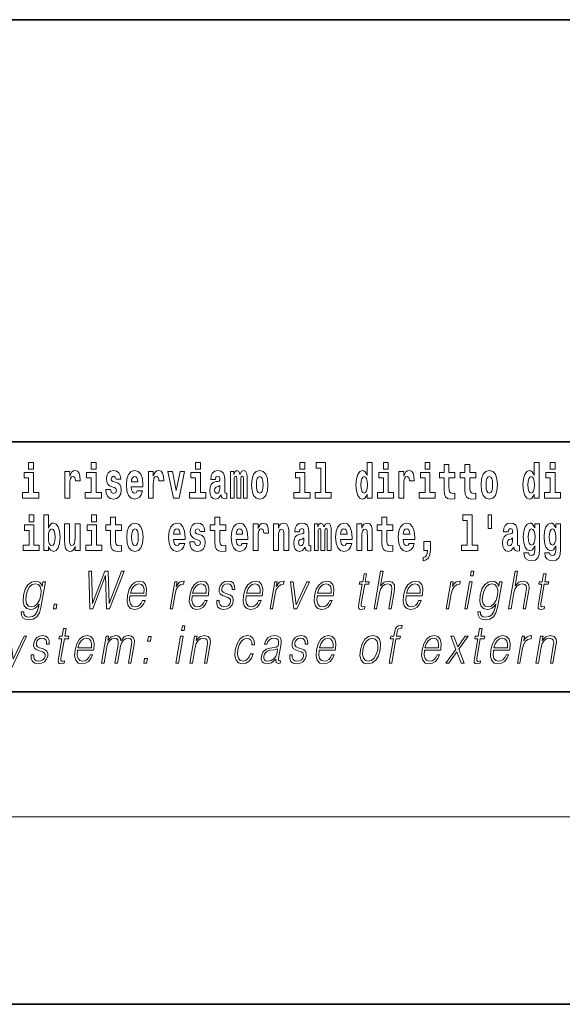
# Model space of a CAD drawing. Extents: x 0 to 420, y 0 to 297.
# Drawn here: x 315 to 332, y 0 to 32 of the extents above; entities that cross this region are included whole.
import ezdxf

# ---------------------------------------------------------------- set-up
doc = ezdxf.new("R2010")
doc.units = 0

msp = doc.modelspace()

# ---------------------------------------------------------------- linework, layer by layer
at = {"color": 7, "lineweight": 35}
for p, q in [((230, 31.5), (410, 31.5)), ((357.812, 18), (281, 18)), ((20, 10), (410, 10)), ((230, 10), (410, 10)), ((0, 0), (420, 0))]:
    msp.add_line(p, q, dxfattribs=at)
at = {"color": 7, "lineweight": 13}
msp.add_line((414, 6), (16, 6), dxfattribs=at)
for points in [[(315.143, 17.332), (315.143, 17.116), (315.3, 17.116), (315.3, 17.332)], [(317.147, 17.332), (317.147, 17.116), (317.303, 17.116), (317.303, 17.332)], [(320.487, 17.332), (320.487, 17.116), (320.643, 17.116), (320.643, 17.332)], [(323.826, 17.332), (323.826, 17.116), (323.983, 17.116), (323.983, 17.332)], [(324.35, 17.154), (324.494, 17.154), (324.494, 16.369), (324.311, 16.369), (324.311, 16.193), (324.828, 16.193), (324.828, 16.369), (324.651, 16.369), (324.651, 17.332), (324.35, 17.332)], [(325.983, 16.325), (325.983, 16.193), (326.142, 16.193), (326.142, 17.332), (325.983, 17.332), (325.983, 16.915), (325.951, 16.986), (325.915, 17.037), (325.875, 17.065), (325.829, 17.075), (325.745, 17.043), (325.678, 16.954), (325.635, 16.812), (325.619, 16.62), (325.635, 16.426), (325.678, 16.282), (325.745, 16.193), (325.829, 16.163), (325.877, 16.173), (325.917, 16.201), (325.951, 16.252)], [(326.498, 17.332), (326.498, 17.116), (326.654, 17.116), (326.654, 17.332)], [(327.834, 17.332), (327.834, 17.116), (327.99, 17.116), (327.99, 17.332)], [(331.326, 16.325), (331.326, 16.193), (331.485, 16.193), (331.485, 17.332), (331.326, 17.332), (331.326, 16.915), (331.294, 16.986), (331.259, 17.037), (331.219, 17.065), (331.172, 17.075), (331.088, 17.043), (331.021, 16.954), (330.978, 16.812), (330.963, 16.62), (330.978, 16.426), (331.021, 16.282), (331.088, 16.193), (331.172, 16.163), (331.22, 16.173), (331.26, 16.201), (331.294, 16.252)], [(331.841, 17.332), (331.841, 17.116), (331.998, 17.116), (331.998, 17.332)], [(315.47, 16.369), (315.3, 16.369), (315.3, 17.016), (314.999, 17.016), (314.999, 16.839), (315.143, 16.839), (315.143, 16.369), (314.953, 16.369), (314.953, 16.193), (315.47, 16.193)], [(316.306, 17.045), (316.306, 16.193), (316.466, 16.193), (316.466, 16.626), (316.469, 16.74), (316.486, 16.823), (316.517, 16.873), (316.568, 16.891), (316.624, 16.854), (316.64, 16.812), (316.645, 16.753), (316.645, 16.748), (316.8, 16.748), (316.8, 16.763), (316.79, 16.899), (316.761, 16.996), (316.711, 17.053), (316.639, 17.073), (316.581, 17.062), (316.534, 17.03), (316.496, 16.976), (316.466, 16.9), (316.466, 17.045)], [(317.474, 16.369), (317.303, 16.369), (317.303, 17.016), (317.003, 17.016), (317.003, 16.839), (317.147, 16.839), (317.147, 16.369), (316.957, 16.369), (316.957, 16.193), (317.474, 16.193)], [(317.899, 16.531), (317.942, 16.501), (317.958, 16.444), (317.934, 16.374), (317.863, 16.347), (317.795, 16.379), (317.768, 16.468), (317.617, 16.468), (317.633, 16.338), (317.681, 16.241), (317.757, 16.184), (317.861, 16.163), (317.969, 16.184), (318.048, 16.241), (318.097, 16.333), (318.113, 16.457), (318.101, 16.552), (318.068, 16.625), (318.011, 16.677), (317.931, 16.709), (317.845, 16.729), (317.804, 16.756), (317.788, 16.813), (317.807, 16.869), (317.859, 16.892), (317.92, 16.867), (317.945, 16.805), (318.097, 16.805), (318.097, 16.808), (318.08, 16.916), (318.033, 17), (317.959, 17.054), (317.861, 17.073), (317.764, 17.054), (317.693, 16.999), (317.648, 16.913), (317.634, 16.802), (317.645, 16.71), (317.678, 16.637), (317.732, 16.585), (317.805, 16.555)], [(318.624, 16.422), (318.59, 16.368), (318.543, 16.349), (318.501, 16.362), (318.467, 16.4), (318.443, 16.463), (318.432, 16.55), (318.803, 16.55), (318.805, 16.607), (318.787, 16.808), (318.735, 16.956), (318.651, 17.045), (318.538, 17.075), (318.431, 17.043), (318.347, 16.954), (318.294, 16.81), (318.276, 16.62), (318.294, 16.426), (318.347, 16.282), (318.428, 16.193), (318.535, 16.163), (318.624, 16.179), (318.695, 16.225), (318.749, 16.304), (318.79, 16.422)], [(318.978, 17.045), (318.978, 16.193), (319.137, 16.193), (319.137, 16.626), (319.141, 16.74), (319.157, 16.823), (319.188, 16.873), (319.239, 16.891), (319.296, 16.854), (319.312, 16.812), (319.317, 16.753), (319.317, 16.748), (319.471, 16.748), (319.471, 16.763), (319.461, 16.899), (319.432, 16.996), (319.383, 17.053), (319.31, 17.073), (319.253, 17.062), (319.206, 17.03), (319.167, 16.976), (319.137, 16.9), (319.137, 17.045)], [(319.6, 17.045), (319.779, 16.193), (319.962, 16.193), (320.138, 17.045), (319.991, 17.045), (319.872, 16.433), (319.749, 17.045)], [(320.814, 16.369), (320.643, 16.369), (320.643, 17.016), (320.342, 17.016), (320.342, 16.839), (320.487, 16.839), (320.487, 16.369), (320.297, 16.369), (320.297, 16.193), (320.814, 16.193)], [(321.125, 16.788), (321.142, 16.87), (321.199, 16.899), (321.251, 16.877), (321.269, 16.813), (321.262, 16.764), (321.24, 16.74), (321.2, 16.731), (321.138, 16.721), (321.054, 16.69), (320.992, 16.631), (320.956, 16.547), (320.944, 16.438), (320.956, 16.323), (320.992, 16.236), (321.051, 16.184), (321.131, 16.163), (321.227, 16.197), (321.31, 16.297), (321.322, 16.239), (321.345, 16.201), (321.379, 16.182), (321.426, 16.174), (321.49, 16.187), (321.49, 16.352), (321.463, 16.347), (321.427, 16.368), (321.421, 16.433), (321.421, 16.81), (321.407, 16.926), (321.367, 17.008), (321.298, 17.057), (321.199, 17.075), (321.103, 17.054), (321.032, 16.999), (320.987, 16.912), (320.973, 16.801), (320.973, 16.788)], [(322.018, 16.824), (322.018, 16.193), (322.144, 16.193), (322.144, 16.782), (322.139, 16.905), (322.121, 16.997), (322.084, 17.054), (322.023, 17.075), (321.96, 17.043), (321.908, 16.951), (321.872, 17.041), (321.811, 17.075), (321.756, 17.043), (321.717, 16.954), (321.717, 17.045), (321.603, 17.045), (321.603, 16.193), (321.728, 16.193), (321.728, 16.818), (321.74, 16.875), (321.776, 16.896), (321.802, 16.88), (321.811, 16.835), (321.811, 16.193), (321.936, 16.193), (321.936, 16.818), (321.948, 16.875), (321.983, 16.896), (322.009, 16.88), (322.018, 16.835)], [(322.277, 16.618), (322.295, 16.423), (322.347, 16.281), (322.43, 16.193), (322.541, 16.163), (322.651, 16.193), (322.734, 16.281), (322.787, 16.423), (322.805, 16.618), (322.787, 16.812), (322.734, 16.956), (322.65, 17.043), (322.54, 17.075), (322.43, 17.043), (322.347, 16.956), (322.295, 16.812)], [(324.154, 16.369), (323.983, 16.369), (323.983, 17.016), (323.682, 17.016), (323.682, 16.839), (323.826, 16.839), (323.826, 16.369), (323.636, 16.369), (323.636, 16.193), (324.154, 16.193)], [(326.825, 16.369), (326.654, 16.369), (326.654, 17.016), (326.354, 17.016), (326.354, 16.839), (326.498, 16.839), (326.498, 16.369), (326.308, 16.369), (326.308, 16.193), (326.825, 16.193)], [(326.993, 17.045), (326.993, 16.193), (327.152, 16.193), (327.152, 16.626), (327.156, 16.74), (327.172, 16.823), (327.204, 16.873), (327.255, 16.891), (327.311, 16.854), (327.327, 16.812), (327.332, 16.753), (327.332, 16.748), (327.486, 16.748), (327.486, 16.763), (327.476, 16.899), (327.448, 16.996), (327.398, 17.053), (327.326, 17.073), (327.268, 17.062), (327.221, 17.03), (327.182, 16.976), (327.152, 16.9), (327.152, 17.045)], [(328.161, 16.369), (327.99, 16.369), (327.99, 17.016), (327.69, 17.016), (327.69, 16.839), (327.834, 16.839), (327.834, 16.369), (327.644, 16.369), (327.644, 16.193), (328.161, 16.193)], [(328.787, 17.016), (328.597, 17.016), (328.597, 17.265), (328.441, 17.265), (328.441, 17.016), (328.292, 17.016), (328.292, 16.839), (328.441, 16.839), (328.441, 16.46), (328.451, 16.323), (328.486, 16.232), (328.554, 16.181), (328.66, 16.163), (328.787, 16.171), (328.787, 16.352), (328.714, 16.346), (328.654, 16.358), (328.618, 16.396), (328.602, 16.458), (328.597, 16.541), (328.597, 16.839), (328.787, 16.839)], [(329.455, 17.016), (329.265, 17.016), (329.265, 17.265), (329.109, 17.265), (329.109, 17.016), (328.96, 17.016), (328.96, 16.839), (329.109, 16.839), (329.109, 16.46), (329.119, 16.323), (329.154, 16.232), (329.222, 16.181), (329.328, 16.163), (329.455, 16.171), (329.455, 16.352), (329.382, 16.346), (329.322, 16.358), (329.286, 16.396), (329.269, 16.458), (329.265, 16.541), (329.265, 16.839), (329.455, 16.839)], [(329.625, 16.618), (329.642, 16.423), (329.694, 16.281), (329.778, 16.193), (329.889, 16.163), (329.998, 16.193), (330.082, 16.281), (330.134, 16.423), (330.153, 16.618), (330.134, 16.812), (330.082, 16.956), (329.997, 17.043), (329.887, 17.075), (329.778, 17.043), (329.694, 16.956), (329.642, 16.812)], [(332.169, 16.369), (331.998, 16.369), (331.998, 17.016), (331.697, 17.016), (331.697, 16.839), (331.841, 16.839), (331.841, 16.369), (331.652, 16.369), (331.652, 16.193), (332.169, 16.193)], [(318.641, 16.713), (318.435, 16.713), (318.444, 16.786), (318.467, 16.842), (318.499, 16.877), (318.538, 16.889), (318.579, 16.877), (318.611, 16.843), (318.631, 16.788)], [(322.541, 16.886), (322.586, 16.869), (322.619, 16.818), (322.639, 16.734), (322.647, 16.62), (322.639, 16.504), (322.619, 16.42), (322.586, 16.369), (322.541, 16.354), (322.496, 16.369), (322.463, 16.422), (322.443, 16.507), (322.436, 16.626), (322.443, 16.737), (322.464, 16.818), (322.497, 16.869)], [(325.882, 16.885), (325.928, 16.867), (325.961, 16.818), (325.983, 16.734), (325.991, 16.62), (325.983, 16.504), (325.961, 16.42), (325.926, 16.369), (325.882, 16.354), (325.839, 16.369), (325.806, 16.42), (325.784, 16.504), (325.778, 16.62), (325.784, 16.734), (325.806, 16.816), (325.839, 16.867)], [(329.889, 16.886), (329.933, 16.869), (329.966, 16.818), (329.986, 16.734), (329.994, 16.62), (329.986, 16.504), (329.966, 16.42), (329.933, 16.369), (329.889, 16.354), (329.843, 16.369), (329.81, 16.422), (329.79, 16.507), (329.783, 16.626), (329.79, 16.737), (329.811, 16.818), (329.844, 16.869)], [(331.226, 16.885), (331.271, 16.867), (331.304, 16.818), (331.326, 16.734), (331.334, 16.62), (331.326, 16.504), (331.304, 16.42), (331.27, 16.369), (331.226, 16.354), (331.182, 16.369), (331.149, 16.42), (331.128, 16.504), (331.121, 16.62), (331.128, 16.734), (331.149, 16.816), (331.182, 16.867)], [(321.267, 16.498), (321.258, 16.433), (321.234, 16.384), (321.2, 16.352), (321.159, 16.342), (321.113, 16.369), (321.097, 16.439), (321.11, 16.507), (321.15, 16.544), (321.218, 16.563), (321.267, 16.596)], [(315.159, 15.655), (315.159, 15.439), (315.315, 15.439), (315.315, 15.655)], [(315.629, 15.655), (315.629, 14.517), (315.788, 14.517), (315.788, 14.648), (315.819, 14.575), (315.853, 14.525), (315.942, 14.487), (316.025, 14.517), (316.092, 14.606), (316.135, 14.75), (316.152, 14.943), (316.135, 15.135), (316.092, 15.278), (316.025, 15.366), (315.942, 15.398), (315.893, 15.389), (315.853, 15.36), (315.819, 15.309), (315.788, 15.238), (315.788, 15.655)], [(317.162, 15.655), (317.162, 15.439), (317.319, 15.439), (317.319, 15.655)], [(318.115, 15.339), (317.926, 15.339), (317.926, 15.588), (317.769, 15.588), (317.769, 15.339), (317.621, 15.339), (317.621, 15.162), (317.769, 15.162), (317.769, 14.783), (317.779, 14.647), (317.815, 14.555), (317.882, 14.504), (317.989, 14.487), (318.115, 14.495), (318.115, 14.675), (318.042, 14.669), (317.982, 14.682), (317.947, 14.72), (317.93, 14.782), (317.926, 14.864), (317.926, 15.162), (318.115, 15.162)], [(321.455, 15.339), (321.265, 15.339), (321.265, 15.588), (321.109, 15.588), (321.109, 15.339), (320.96, 15.339), (320.96, 15.162), (321.109, 15.162), (321.109, 14.783), (321.119, 14.647), (321.154, 14.555), (321.222, 14.504), (321.329, 14.487), (321.455, 14.495), (321.455, 14.675), (321.382, 14.669), (321.322, 14.682), (321.286, 14.72), (321.27, 14.782), (321.265, 14.864), (321.265, 15.162), (321.455, 15.162)], [(326.798, 15.339), (326.609, 15.339), (326.609, 15.588), (326.452, 15.588), (326.452, 15.339), (326.304, 15.339), (326.304, 15.162), (326.452, 15.162), (326.452, 14.783), (326.462, 14.647), (326.498, 14.555), (326.565, 14.504), (326.672, 14.487), (326.798, 14.495), (326.798, 14.675), (326.725, 14.669), (326.665, 14.682), (326.63, 14.72), (326.613, 14.782), (326.609, 14.864), (326.609, 15.162), (326.798, 15.162)], [(329.041, 15.477), (329.185, 15.477), (329.185, 14.693), (329.002, 14.693), (329.002, 14.517), (329.519, 14.517), (329.519, 14.693), (329.341, 14.693), (329.341, 15.655), (329.041, 15.655)], [(329.956, 15.656), (329.852, 15.656), (329.852, 15.224), (329.956, 15.224)], [(315.486, 14.693), (315.315, 14.693), (315.315, 15.339), (315.014, 15.339), (315.014, 15.162), (315.159, 15.162), (315.159, 14.693), (314.969, 14.693), (314.969, 14.517), (315.486, 14.517)], [(315.889, 15.208), (315.931, 15.19), (315.964, 15.14), (315.985, 15.057), (315.993, 14.943), (315.985, 14.828), (315.964, 14.744), (315.931, 14.693), (315.889, 14.677), (315.842, 14.693), (315.808, 14.745), (315.787, 14.831), (315.78, 14.95), (315.787, 15.061), (315.809, 15.141), (315.843, 15.19)], [(316.794, 14.517), (316.794, 15.368), (316.635, 15.368), (316.635, 14.945), (316.63, 14.828), (316.613, 14.745), (316.581, 14.696), (316.532, 14.68), (316.489, 14.694), (316.467, 14.739), (316.459, 14.81), (316.458, 14.907), (316.458, 15.368), (316.299, 15.368), (316.299, 14.851), (316.304, 14.698), (316.326, 14.583), (316.377, 14.514), (316.469, 14.488), (316.522, 14.498), (316.567, 14.525), (316.603, 14.574), (316.635, 14.647), (316.635, 14.517)], [(317.49, 14.693), (317.319, 14.693), (317.319, 15.339), (317.018, 15.339), (317.018, 15.162), (317.162, 15.162), (317.162, 14.693), (316.973, 14.693), (316.973, 14.517), (317.49, 14.517)], [(318.285, 14.942), (318.303, 14.747), (318.355, 14.604), (318.438, 14.517), (318.549, 14.487), (318.659, 14.517), (318.742, 14.604), (318.794, 14.747), (318.813, 14.942), (318.794, 15.135), (318.742, 15.279), (318.658, 15.366), (318.548, 15.398), (318.438, 15.366), (318.355, 15.279), (318.303, 15.135)], [(318.549, 15.209), (318.594, 15.192), (318.627, 15.141), (318.647, 15.057), (318.655, 14.943), (318.647, 14.828), (318.627, 14.744), (318.594, 14.693), (318.549, 14.677), (318.504, 14.693), (318.47, 14.745), (318.45, 14.831), (318.444, 14.95), (318.45, 15.061), (318.472, 15.141), (318.505, 15.192)], [(319.975, 14.745), (319.942, 14.691), (319.894, 14.672), (319.852, 14.685), (319.819, 14.723), (319.794, 14.786), (319.783, 14.873), (320.155, 14.873), (320.156, 14.931), (320.138, 15.132), (320.086, 15.279), (320.003, 15.368), (319.89, 15.398), (319.782, 15.366), (319.699, 15.278), (319.645, 15.133), (319.628, 14.943), (319.645, 14.75), (319.699, 14.606), (319.78, 14.517), (319.886, 14.487), (319.975, 14.503), (320.046, 14.549), (320.1, 14.628), (320.141, 14.745)], [(319.993, 15.037), (319.786, 15.037), (319.795, 15.11), (319.819, 15.165), (319.851, 15.2), (319.89, 15.213), (319.931, 15.2), (319.963, 15.167), (319.983, 15.111)], [(320.586, 14.854), (320.63, 14.824), (320.645, 14.767), (320.621, 14.698), (320.55, 14.671), (320.482, 14.702), (320.455, 14.791), (320.304, 14.791), (320.32, 14.661), (320.368, 14.564), (320.444, 14.507), (320.549, 14.487), (320.656, 14.507), (320.735, 14.564), (320.784, 14.656), (320.8, 14.78), (320.788, 14.875), (320.755, 14.948), (320.698, 15), (320.618, 15.032), (320.532, 15.053), (320.491, 15.08), (320.475, 15.137), (320.494, 15.192), (320.546, 15.216), (320.607, 15.19), (320.632, 15.129), (320.784, 15.129), (320.784, 15.132), (320.767, 15.24), (320.721, 15.324), (320.646, 15.378), (320.549, 15.397), (320.451, 15.378), (320.38, 15.322), (320.336, 15.236), (320.321, 15.125), (320.332, 15.034), (320.365, 14.961), (320.419, 14.908), (320.492, 14.878)], [(321.979, 14.745), (321.945, 14.691), (321.898, 14.672), (321.856, 14.685), (321.822, 14.723), (321.798, 14.786), (321.787, 14.873), (322.158, 14.873), (322.16, 14.931), (322.142, 15.132), (322.09, 15.279), (322.006, 15.368), (321.893, 15.398), (321.786, 15.366), (321.702, 15.278), (321.649, 15.133), (321.631, 14.943), (321.649, 14.75), (321.702, 14.606), (321.783, 14.517), (321.89, 14.487), (321.979, 14.503), (322.05, 14.549), (322.104, 14.628), (322.145, 14.745)], [(321.996, 15.037), (321.79, 15.037), (321.799, 15.11), (321.822, 15.165), (321.854, 15.2), (321.893, 15.213), (321.934, 15.2), (321.967, 15.167), (321.986, 15.111)], [(322.333, 15.368), (322.333, 14.517), (322.492, 14.517), (322.492, 14.95), (322.496, 15.064), (322.512, 15.146), (322.543, 15.197), (322.595, 15.214), (322.651, 15.178), (322.667, 15.135), (322.672, 15.076), (322.672, 15.072), (322.826, 15.072), (322.826, 15.086), (322.816, 15.222), (322.788, 15.319), (322.738, 15.376), (322.666, 15.397), (322.608, 15.385), (322.561, 15.354), (322.522, 15.3), (322.492, 15.224), (322.492, 15.368)], [(322.979, 15.368), (322.979, 14.517), (323.138, 14.517), (323.138, 14.94), (323.143, 15.056), (323.159, 15.138), (323.191, 15.187), (323.241, 15.205), (323.282, 15.189), (323.305, 15.148), (323.312, 15.08), (323.315, 14.991), (323.315, 14.517), (323.473, 14.517), (323.473, 15.034), (323.468, 15.186), (323.445, 15.3), (323.394, 15.371), (323.303, 15.397), (323.25, 15.387), (323.206, 15.358), (323.169, 15.309), (323.138, 15.238), (323.138, 15.368)], [(323.812, 15.111), (323.829, 15.194), (323.886, 15.222), (323.938, 15.2), (323.956, 15.137), (323.949, 15.087), (323.927, 15.064), (323.887, 15.054), (323.825, 15.045), (323.741, 15.013), (323.68, 14.954), (323.643, 14.87), (323.631, 14.761), (323.643, 14.647), (323.68, 14.56), (323.738, 14.507), (323.818, 14.487), (323.914, 14.52), (323.997, 14.62), (324.009, 14.563), (324.032, 14.525), (324.066, 14.506), (324.113, 14.498), (324.177, 14.511), (324.177, 14.675), (324.15, 14.671), (324.115, 14.691), (324.108, 14.756), (324.108, 15.133), (324.095, 15.249), (324.055, 15.332), (323.985, 15.381), (323.886, 15.398), (323.791, 15.378), (323.72, 15.322), (323.674, 15.235), (323.66, 15.124), (323.66, 15.111)], [(324.705, 15.148), (324.705, 14.517), (324.831, 14.517), (324.831, 15.105), (324.826, 15.229), (324.808, 15.32), (324.771, 15.378), (324.71, 15.398), (324.647, 15.366), (324.595, 15.274), (324.559, 15.365), (324.498, 15.398), (324.443, 15.366), (324.404, 15.278), (324.404, 15.368), (324.29, 15.368), (324.29, 14.517), (324.415, 14.517), (324.415, 15.141), (324.427, 15.198), (324.463, 15.219), (324.49, 15.203), (324.498, 15.159), (324.498, 14.517), (324.623, 14.517), (324.623, 15.141), (324.635, 15.198), (324.67, 15.219), (324.696, 15.203), (324.705, 15.159)], [(325.318, 14.745), (325.285, 14.691), (325.237, 14.672), (325.195, 14.685), (325.162, 14.723), (325.138, 14.786), (325.126, 14.873), (325.498, 14.873), (325.499, 14.931), (325.481, 15.132), (325.429, 15.279), (325.346, 15.368), (325.233, 15.398), (325.125, 15.366), (325.042, 15.278), (324.989, 15.133), (324.971, 14.943), (324.989, 14.75), (325.042, 14.606), (325.123, 14.517), (325.23, 14.487), (325.318, 14.503), (325.389, 14.549), (325.444, 14.628), (325.485, 14.745)], [(325.336, 15.037), (325.13, 15.037), (325.139, 15.11), (325.162, 15.165), (325.194, 15.2), (325.233, 15.213), (325.274, 15.2), (325.306, 15.167), (325.326, 15.111)], [(325.651, 15.368), (325.651, 14.517), (325.81, 14.517), (325.81, 14.94), (325.814, 15.056), (325.831, 15.138), (325.863, 15.187), (325.913, 15.205), (325.954, 15.189), (325.976, 15.148), (325.984, 15.08), (325.986, 14.991), (325.986, 14.517), (326.145, 14.517), (326.145, 15.034), (326.139, 15.186), (326.117, 15.3), (326.066, 15.371), (325.975, 15.397), (325.922, 15.387), (325.878, 15.358), (325.841, 15.309), (325.81, 15.238), (325.81, 15.368)], [(327.322, 14.745), (327.289, 14.691), (327.241, 14.672), (327.199, 14.685), (327.166, 14.723), (327.141, 14.786), (327.13, 14.873), (327.502, 14.873), (327.503, 14.931), (327.485, 15.132), (327.433, 15.279), (327.35, 15.368), (327.237, 15.398), (327.129, 15.366), (327.046, 15.278), (326.993, 15.133), (326.975, 14.943), (326.993, 14.75), (327.046, 14.606), (327.127, 14.517), (327.233, 14.487), (327.322, 14.503), (327.393, 14.549), (327.448, 14.628), (327.489, 14.745)], [(327.34, 15.037), (327.134, 15.037), (327.142, 15.11), (327.166, 15.165), (327.198, 15.2), (327.237, 15.213), (327.278, 15.2), (327.31, 15.167), (327.33, 15.111)], [(330.491, 15.111), (330.509, 15.194), (330.565, 15.222), (330.617, 15.2), (330.635, 15.137), (330.628, 15.087), (330.606, 15.064), (330.566, 15.054), (330.504, 15.045), (330.42, 15.013), (330.359, 14.954), (330.322, 14.87), (330.31, 14.761), (330.322, 14.647), (330.359, 14.56), (330.418, 14.507), (330.498, 14.487), (330.593, 14.52), (330.676, 14.62), (330.688, 14.563), (330.712, 14.525), (330.745, 14.506), (330.793, 14.498), (330.856, 14.511), (330.856, 14.675), (330.829, 14.671), (330.794, 14.691), (330.787, 14.756), (330.787, 15.133), (330.774, 15.249), (330.734, 15.332), (330.664, 15.381), (330.565, 15.398), (330.47, 15.378), (330.399, 15.322), (330.353, 15.235), (330.339, 15.124), (330.339, 15.111)], [(331.345, 14.526), (331.339, 14.455), (331.319, 14.403), (331.283, 14.373), (331.23, 14.362), (331.167, 14.382), (331.146, 14.439), (330.997, 14.439), (330.997, 14.436), (331.012, 14.331), (331.059, 14.254), (331.137, 14.206), (331.244, 14.189), (331.362, 14.213), (331.441, 14.279), (331.484, 14.395), (331.498, 14.555), (331.498, 15.37), (331.345, 15.37), (331.345, 15.244), (331.275, 15.36), (331.234, 15.389), (331.185, 15.398), (331.101, 15.366), (331.035, 15.279), (330.991, 15.141), (330.976, 14.961), (330.991, 14.767), (331.035, 14.625), (331.101, 14.536), (331.185, 14.506), (331.272, 14.541), (331.307, 14.59), (331.345, 14.663)], [(331.242, 14.694), (331.199, 14.71), (331.164, 14.758), (331.142, 14.835), (331.134, 14.943), (331.142, 15.057), (331.163, 15.14), (331.198, 15.19), (331.242, 15.208), (331.286, 15.19), (331.322, 15.141), (331.343, 15.064), (331.352, 14.961), (331.344, 14.845), (331.322, 14.763), (331.288, 14.71)], [(332.013, 14.526), (332.007, 14.455), (331.987, 14.403), (331.951, 14.373), (331.898, 14.362), (331.835, 14.382), (331.813, 14.439), (331.665, 14.439), (331.665, 14.436), (331.68, 14.331), (331.727, 14.254), (331.805, 14.206), (331.912, 14.189), (332.03, 14.213), (332.109, 14.279), (332.152, 14.395), (332.166, 14.555), (332.166, 15.37), (332.013, 15.37), (332.013, 15.244), (331.943, 15.36), (331.902, 15.389), (331.853, 15.398), (331.769, 15.366), (331.702, 15.279), (331.659, 15.141), (331.644, 14.961), (331.659, 14.767), (331.702, 14.625), (331.769, 14.536), (331.853, 14.506), (331.94, 14.541), (331.975, 14.59), (332.013, 14.663)], [(331.91, 14.694), (331.867, 14.71), (331.832, 14.758), (331.81, 14.835), (331.802, 14.943), (331.81, 15.057), (331.831, 15.14), (331.866, 15.19), (331.91, 15.208), (331.954, 15.19), (331.99, 15.141), (332.011, 15.064), (332.02, 14.961), (332.012, 14.845), (331.99, 14.763), (331.955, 14.71)], [(323.954, 14.821), (323.945, 14.756), (323.921, 14.707), (323.887, 14.675), (323.846, 14.666), (323.801, 14.693), (323.784, 14.763), (323.797, 14.831), (323.837, 14.867), (323.905, 14.886), (323.954, 14.919)], [(327.774, 14.187), (327.87, 14.217), (327.942, 14.284), (327.987, 14.39), (328.002, 14.528), (328.002, 14.808), (327.798, 14.808), (327.798, 14.517), (327.909, 14.517), (327.909, 14.495), (327.9, 14.417), (327.876, 14.358), (327.834, 14.319), (327.774, 14.297)], [(330.633, 14.821), (330.624, 14.756), (330.601, 14.707), (330.566, 14.675), (330.525, 14.666), (330.48, 14.693), (330.463, 14.763), (330.476, 14.831), (330.516, 14.867), (330.584, 14.886), (330.633, 14.919)], [(317.109, 12.654), (317.204, 12.654), (317.611, 13.72), (317.643, 12.654), (317.74, 12.654), (318.2, 13.854), (318.116, 13.854), (317.72, 12.819), (317.69, 13.854), (317.582, 13.854), (317.19, 12.819), (317.156, 13.854), (317.069, 13.854)], [(325.96, 13.769), (325.88, 13.769), (325.837, 13.52), (325.742, 13.52), (325.728, 13.438), (325.823, 13.438), (325.713, 12.807), (325.704, 12.729), (325.71, 12.674), (325.738, 12.644), (325.792, 12.632), (325.894, 12.65), (325.908, 12.73), (325.828, 12.714), (325.789, 12.735), (325.793, 12.807), (325.903, 13.438), (326.031, 13.438), (326.045, 13.52), (325.917, 13.52)], [(326.203, 12.654), (326.283, 12.654), (326.372, 13.164), (326.407, 13.285), (326.467, 13.375), (326.544, 13.431), (326.636, 13.453), (326.719, 13.435), (326.763, 13.385), (326.773, 13.3), (326.759, 13.179), (326.668, 12.654), (326.748, 12.654), (326.839, 13.181), (326.859, 13.318), (326.853, 13.42), (326.785, 13.508), (326.667, 13.542), (326.526, 13.502), (326.41, 13.385), (326.491, 13.854), (326.411, 13.854)], [(329.287, 13.703), (329.367, 13.703), (329.393, 13.854), (329.313, 13.854)], [(330.505, 12.654), (330.585, 12.654), (330.674, 13.164), (330.709, 13.285), (330.769, 13.375), (330.845, 13.431), (330.937, 13.453), (331.021, 13.435), (331.064, 13.385), (331.075, 13.3), (331.061, 13.179), (330.969, 12.654), (331.05, 12.654), (331.141, 13.181), (331.161, 13.318), (331.155, 13.42), (331.087, 13.508), (330.969, 13.542), (330.828, 13.502), (330.712, 13.385), (330.793, 13.854), (330.713, 13.854)], [(331.706, 13.769), (331.626, 13.769), (331.583, 13.52), (331.488, 13.52), (331.474, 13.438), (331.569, 13.438), (331.459, 12.807), (331.45, 12.729), (331.456, 12.674), (331.484, 12.644), (331.538, 12.632), (331.64, 12.65), (331.654, 12.73), (331.574, 12.714), (331.535, 12.735), (331.539, 12.807), (331.649, 13.438), (331.777, 13.438), (331.791, 13.52), (331.663, 13.52)], [(315.685, 13.52), (315.605, 13.52), (315.579, 13.37), (315.546, 13.445), (315.501, 13.498), (315.441, 13.53), (315.368, 13.542), (315.236, 13.51), (315.124, 13.42), (315.036, 13.276), (314.982, 13.086), (314.97, 12.892), (315.007, 12.75), (315.087, 12.66), (315.21, 12.63), (315.286, 12.642), (315.356, 12.672), (315.42, 12.725), (315.48, 12.802), (315.462, 12.695), (315.423, 12.562), (315.359, 12.465), (315.27, 12.407), (315.158, 12.387), (315.082, 12.398), (315.027, 12.432), (314.998, 12.483), (314.993, 12.552), (314.911, 12.552), (314.917, 12.448), (314.959, 12.368), (315.035, 12.317), (315.144, 12.298), (315.291, 12.325), (315.406, 12.4), (315.491, 12.525), (315.542, 12.699)], [(315.065, 13.086), (315.108, 13.243), (315.174, 13.358), (315.26, 13.428), (315.365, 13.453), (315.458, 13.428), (315.521, 13.358), (315.546, 13.243), (315.536, 13.086), (315.491, 12.927), (315.425, 12.812), (315.339, 12.742), (315.237, 12.719), (315.144, 12.742), (315.082, 12.814), (315.054, 12.929)], [(318.389, 13.068), (318.906, 13.068), (318.912, 13.101), (318.923, 13.288), (318.89, 13.426), (318.811, 13.512), (318.693, 13.542), (318.56, 13.51), (318.449, 13.421), (318.363, 13.276), (318.309, 13.083), (318.296, 12.891), (318.331, 12.749), (318.411, 12.66), (318.532, 12.63), (318.646, 12.652), (318.742, 12.709), (318.82, 12.801), (318.871, 12.921), (318.791, 12.921), (318.752, 12.836), (318.697, 12.772), (318.63, 12.732), (318.553, 12.719), (318.465, 12.74), (318.406, 12.809), (318.379, 12.916), (318.388, 13.063)], [(318.404, 13.149), (318.446, 13.276), (318.508, 13.371), (318.586, 13.431), (318.677, 13.453), (318.757, 13.431), (318.814, 13.373), (318.839, 13.276), (318.837, 13.149)], [(319.671, 12.654), (319.751, 12.654), (319.834, 13.134), (319.871, 13.266), (319.926, 13.361), (320.001, 13.418), (320.097, 13.438), (320.107, 13.438), (320.125, 13.542), (320.116, 13.542), (320.043, 13.53), (319.979, 13.5), (319.922, 13.445), (319.872, 13.368), (319.899, 13.52), (319.821, 13.52)], [(320.381, 13.068), (320.897, 13.068), (320.903, 13.101), (320.914, 13.288), (320.881, 13.426), (320.802, 13.512), (320.685, 13.542), (320.551, 13.51), (320.441, 13.421), (320.354, 13.276), (320.301, 13.083), (320.287, 12.891), (320.323, 12.749), (320.402, 12.66), (320.524, 12.63), (320.637, 12.652), (320.734, 12.709), (320.811, 12.801), (320.863, 12.921), (320.782, 12.921), (320.744, 12.836), (320.689, 12.772), (320.621, 12.732), (320.544, 12.719), (320.456, 12.74), (320.397, 12.809), (320.37, 12.916), (320.38, 13.063)], [(320.395, 13.149), (320.437, 13.276), (320.499, 13.371), (320.577, 13.431), (320.668, 13.453), (320.748, 13.431), (320.805, 13.373), (320.831, 13.276), (320.829, 13.149)], [(321.166, 12.924), (321.165, 12.802), (321.203, 12.709), (321.278, 12.652), (321.385, 12.63), (321.498, 12.65), (321.589, 12.7), (321.656, 12.779), (321.692, 12.879), (321.695, 12.969), (321.669, 13.036), (321.612, 13.084), (321.524, 13.123), (321.432, 13.151), (321.367, 13.181), (321.331, 13.228), (321.329, 13.305), (321.349, 13.363), (321.388, 13.411), (321.443, 13.441), (321.51, 13.453), (321.581, 13.44), (321.63, 13.403), (321.656, 13.345), (321.658, 13.266), (321.741, 13.266), (321.737, 13.381), (321.7, 13.468), (321.628, 13.522), (321.527, 13.542), (321.425, 13.522), (321.341, 13.471), (321.278, 13.391), (321.244, 13.291), (321.242, 13.194), (321.279, 13.129), (321.348, 13.081), (321.451, 13.043), (321.526, 13.016), (321.58, 12.987), (321.609, 12.946), (321.61, 12.881), (321.585, 12.814), (321.54, 12.764), (321.477, 12.73), (321.396, 12.719), (321.324, 12.734), (321.274, 12.776), (321.248, 12.841), (321.249, 12.924)], [(322.104, 13.068), (322.621, 13.068), (322.626, 13.101), (322.638, 13.288), (322.604, 13.426), (322.525, 13.512), (322.408, 13.542), (322.274, 13.51), (322.164, 13.421), (322.077, 13.276), (322.024, 13.083), (322.01, 12.891), (322.046, 12.749), (322.125, 12.66), (322.247, 12.63), (322.36, 12.652), (322.457, 12.709), (322.534, 12.801), (322.586, 12.921), (322.506, 12.921), (322.467, 12.836), (322.412, 12.772), (322.345, 12.732), (322.268, 12.719), (322.179, 12.74), (322.12, 12.809), (322.094, 12.916), (322.103, 13.063)], [(322.118, 13.149), (322.16, 13.276), (322.222, 13.371), (322.301, 13.431), (322.391, 13.453), (322.471, 13.431), (322.528, 13.373), (322.554, 13.276), (322.552, 13.149)], [(322.872, 12.654), (322.952, 12.654), (323.035, 13.134), (323.071, 13.266), (323.127, 13.361), (323.202, 13.418), (323.298, 13.438), (323.308, 13.438), (323.326, 13.542), (323.317, 13.542), (323.244, 13.53), (323.18, 13.5), (323.122, 13.445), (323.073, 13.368), (323.099, 13.52), (323.022, 13.52)], [(323.636, 12.654), (323.726, 12.654), (324.135, 13.52), (324.053, 13.52), (323.706, 12.776), (323.613, 13.52), (323.526, 13.52)], [(324.38, 13.068), (324.896, 13.068), (324.902, 13.101), (324.913, 13.288), (324.88, 13.426), (324.801, 13.512), (324.684, 13.542), (324.55, 13.51), (324.44, 13.421), (324.353, 13.276), (324.299, 13.083), (324.286, 12.891), (324.322, 12.749), (324.401, 12.66), (324.523, 12.63), (324.636, 12.652), (324.733, 12.709), (324.81, 12.801), (324.862, 12.921), (324.781, 12.921), (324.743, 12.836), (324.688, 12.772), (324.62, 12.732), (324.543, 12.719), (324.455, 12.74), (324.396, 12.809), (324.369, 12.916), (324.379, 13.063)], [(324.394, 13.149), (324.436, 13.276), (324.498, 13.371), (324.576, 13.431), (324.667, 13.453), (324.747, 13.431), (324.804, 13.373), (324.83, 13.276), (324.828, 13.149)], [(327.225, 13.068), (327.742, 13.068), (327.748, 13.101), (327.759, 13.288), (327.726, 13.426), (327.647, 13.512), (327.529, 13.542), (327.396, 13.51), (327.285, 13.421), (327.199, 13.276), (327.145, 13.083), (327.132, 12.891), (327.167, 12.749), (327.247, 12.66), (327.368, 12.63), (327.482, 12.652), (327.578, 12.709), (327.656, 12.801), (327.707, 12.921), (327.627, 12.921), (327.588, 12.836), (327.533, 12.772), (327.466, 12.732), (327.389, 12.719), (327.301, 12.74), (327.242, 12.809), (327.215, 12.916), (327.224, 13.063)], [(327.239, 13.149), (327.282, 13.276), (327.343, 13.371), (327.422, 13.431), (327.513, 13.453), (327.593, 13.431), (327.649, 13.373), (327.675, 13.276), (327.673, 13.149)], [(328.507, 12.654), (328.587, 12.654), (328.67, 13.134), (328.707, 13.266), (328.762, 13.361), (328.837, 13.418), (328.933, 13.438), (328.943, 13.438), (328.961, 13.542), (328.952, 13.542), (328.879, 13.53), (328.815, 13.5), (328.758, 13.445), (328.708, 13.368), (328.735, 13.52), (328.657, 13.52)], [(329.105, 12.654), (329.185, 12.654), (329.335, 13.52), (329.255, 13.52)], [(330.296, 13.52), (330.216, 13.52), (330.19, 13.37), (330.158, 13.445), (330.112, 13.498), (330.052, 13.53), (329.98, 13.542), (329.847, 13.51), (329.735, 13.42), (329.648, 13.276), (329.593, 13.086), (329.581, 12.892), (329.618, 12.75), (329.698, 12.66), (329.821, 12.63), (329.897, 12.642), (329.967, 12.672), (330.031, 12.725), (330.092, 12.802), (330.073, 12.695), (330.034, 12.562), (329.97, 12.465), (329.881, 12.407), (329.77, 12.387), (329.693, 12.398), (329.639, 12.432), (329.609, 12.483), (329.605, 12.552), (329.522, 12.552), (329.528, 12.448), (329.57, 12.368), (329.647, 12.317), (329.756, 12.298), (329.902, 12.325), (330.018, 12.4), (330.102, 12.525), (330.154, 12.699)], [(329.676, 13.086), (329.719, 13.243), (329.785, 13.358), (329.872, 13.428), (329.976, 13.453), (330.069, 13.428), (330.132, 13.358), (330.157, 13.243), (330.147, 13.086), (330.103, 12.927), (330.036, 12.812), (329.95, 12.742), (329.849, 12.719), (329.755, 12.742), (329.693, 12.814), (329.665, 12.929)], [(315.938, 12.654), (316.026, 12.654), (316.051, 12.802), (315.963, 12.802)], [(316.348, 12.027), (316.268, 12.027), (316.225, 11.778), (316.13, 11.778), (316.116, 11.696), (316.211, 11.696), (316.101, 11.066), (316.092, 10.987), (316.098, 10.932), (316.126, 10.902), (316.18, 10.89), (316.282, 10.909), (316.296, 10.989), (316.216, 10.972), (316.177, 10.994), (316.181, 11.066), (316.291, 11.696), (316.419, 11.696), (316.433, 11.778), (316.305, 11.778)], [(320.042, 11.962), (320.122, 11.962), (320.148, 12.112), (320.068, 12.112)], [(326.686, 10.912), (326.766, 10.912), (326.902, 11.696), (327.028, 11.696), (327.042, 11.778), (326.916, 11.778), (326.942, 11.927), (326.974, 12.009), (327.043, 12.035), (327.085, 12.029), (327.101, 12.119), (327.061, 12.124), (326.985, 12.112), (326.929, 12.079), (326.888, 12.02), (326.864, 11.937), (326.836, 11.778), (326.735, 11.778), (326.721, 11.696), (326.822, 11.696)], [(329.658, 12.027), (329.578, 12.027), (329.535, 11.778), (329.44, 11.778), (329.426, 11.696), (329.521, 11.696), (329.411, 11.066), (329.402, 10.987), (329.408, 10.932), (329.436, 10.902), (329.49, 10.89), (329.592, 10.909), (329.606, 10.989), (329.526, 10.972), (329.487, 10.994), (329.491, 11.066), (329.601, 11.696), (329.729, 11.696), (329.743, 11.778), (329.615, 11.778)], [(314.597, 10.744), (315.084, 11.778), (315.001, 11.778), (314.654, 11.039), (314.558, 11.778), (314.472, 11.778), (314.59, 10.902), (314.539, 10.794), (314.473, 10.683), (314.438, 10.655), (314.393, 10.645), (314.34, 10.657), (314.325, 10.565), (314.379, 10.557), (314.445, 10.568), (314.5, 10.602), (314.551, 10.66)], [(315.231, 11.182), (315.23, 11.061), (315.269, 10.967), (315.343, 10.91), (315.45, 10.889), (315.563, 10.909), (315.654, 10.959), (315.721, 11.037), (315.758, 11.137), (315.76, 11.228), (315.734, 11.294), (315.677, 11.343), (315.589, 11.381), (315.498, 11.409), (315.432, 11.439), (315.396, 11.486), (315.395, 11.563), (315.414, 11.621), (315.453, 11.67), (315.508, 11.7), (315.576, 11.712), (315.647, 11.698), (315.695, 11.661), (315.721, 11.603), (315.723, 11.525), (315.806, 11.525), (315.802, 11.64), (315.765, 11.727), (315.693, 11.78), (315.592, 11.8), (315.49, 11.78), (315.406, 11.73), (315.343, 11.65), (315.31, 11.55), (315.308, 11.453), (315.344, 11.388), (315.413, 11.339), (315.516, 11.301), (315.592, 11.274), (315.646, 11.246), (315.674, 11.204), (315.675, 11.139), (315.65, 11.072), (315.605, 11.022), (315.542, 10.989), (315.461, 10.977), (315.389, 10.992), (315.339, 11.034), (315.313, 11.099), (315.314, 11.182)], [(316.711, 11.326), (317.228, 11.326), (317.234, 11.359), (317.245, 11.546), (317.211, 11.685), (317.133, 11.77), (317.015, 11.8), (316.881, 11.768), (316.771, 11.68), (316.685, 11.535), (316.631, 11.341), (316.618, 11.149), (316.653, 11.007), (316.732, 10.919), (316.854, 10.889), (316.967, 10.91), (317.064, 10.967), (317.141, 11.059), (317.193, 11.179), (317.113, 11.179), (317.074, 11.094), (317.019, 11.031), (316.952, 10.991), (316.875, 10.977), (316.786, 10.999), (316.728, 11.067), (316.701, 11.174), (316.71, 11.321)], [(316.725, 11.408), (316.767, 11.535), (316.829, 11.63), (316.908, 11.69), (316.998, 11.712), (317.079, 11.69), (317.135, 11.631), (317.161, 11.535), (317.159, 11.408)], [(317.479, 10.912), (317.559, 10.912), (317.652, 11.448), (317.685, 11.555), (317.741, 11.638), (317.814, 11.691), (317.902, 11.712), (317.964, 11.698), (318.002, 11.658), (318.017, 11.591), (318.01, 11.498), (317.909, 10.912), (317.989, 10.912), (318.083, 11.454), (318.114, 11.558), (318.17, 11.64), (318.243, 11.691), (318.331, 11.712), (318.395, 11.698), (318.435, 11.661), (318.45, 11.598), (318.442, 11.508), (318.339, 10.912), (318.419, 10.912), (318.524, 11.516), (318.53, 11.64), (318.504, 11.728), (318.443, 11.782), (318.349, 11.8), (318.276, 11.788), (318.209, 11.757), (318.096, 11.63), (318.082, 11.702), (318.048, 11.755), (317.997, 11.788), (317.928, 11.8), (317.791, 11.757), (317.679, 11.635), (317.704, 11.778), (317.629, 11.778)], [(318.954, 11.613), (319.042, 11.613), (319.068, 11.762), (318.98, 11.762)], [(319.86, 10.912), (319.94, 10.912), (320.091, 11.778), (320.01, 11.778)], [(320.307, 10.912), (320.387, 10.912), (320.476, 11.423), (320.511, 11.543), (320.57, 11.635), (320.647, 11.691), (320.737, 11.712), (320.819, 11.695), (320.865, 11.646), (320.876, 11.566), (320.864, 11.453), (320.77, 10.912), (320.85, 10.912), (320.946, 11.465), (320.963, 11.585), (320.955, 11.678), (320.888, 11.767), (320.768, 11.8), (320.628, 11.76), (320.511, 11.64), (320.535, 11.778), (320.457, 11.778)], [(322.249, 11.211), (322.208, 11.112), (322.151, 11.039), (322.083, 10.994), (322.007, 10.979), (321.918, 11.002), (321.859, 11.074), (321.833, 11.189), (321.844, 11.348), (321.887, 11.501), (321.954, 11.616), (322.037, 11.686), (322.133, 11.712), (322.203, 11.696), (322.255, 11.655), (322.285, 11.588), (322.293, 11.503), (322.371, 11.503), (322.366, 11.623), (322.326, 11.717), (322.251, 11.778), (322.148, 11.8), (322.015, 11.768), (321.902, 11.678), (321.815, 11.533), (321.76, 11.339), (321.748, 11.149), (321.784, 11.009), (321.865, 10.92), (321.985, 10.89), (322.101, 10.912), (322.2, 10.975), (322.276, 11.076), (322.329, 11.211)], [(323.062, 11.037), (323.06, 11.024), (323.069, 10.934), (323.138, 10.904), (323.197, 10.912), (323.21, 10.987), (323.18, 10.986), (323.141, 11.004), (323.145, 11.066), (323.227, 11.538), (323.229, 11.65), (323.195, 11.733), (323.124, 11.782), (323.019, 11.8), (322.9, 11.78), (322.805, 11.723), (322.735, 11.635), (322.695, 11.52), (322.774, 11.52), (322.803, 11.603), (322.852, 11.663), (322.918, 11.698), (323.003, 11.712), (323.081, 11.7), (323.129, 11.665), (323.148, 11.606), (323.143, 11.523), (323.129, 11.471), (323.104, 11.443), (323.063, 11.426), (323.002, 11.411), (322.867, 11.396), (322.743, 11.358), (322.645, 11.271), (322.594, 11.141), (322.591, 11.037), (322.624, 10.959), (322.688, 10.909), (322.781, 10.89), (322.923, 10.925)], [(323.503, 11.182), (323.502, 11.061), (323.54, 10.967), (323.614, 10.91), (323.721, 10.889), (323.834, 10.909), (323.926, 10.959), (323.993, 11.037), (324.029, 11.137), (324.031, 11.228), (324.005, 11.294), (323.948, 11.343), (323.86, 11.381), (323.769, 11.409), (323.704, 11.439), (323.668, 11.486), (323.666, 11.563), (323.686, 11.621), (323.725, 11.67), (323.779, 11.7), (323.847, 11.712), (323.918, 11.698), (323.966, 11.661), (323.992, 11.603), (323.995, 11.525), (324.077, 11.525), (324.073, 11.64), (324.036, 11.727), (323.964, 11.78), (323.864, 11.8), (323.761, 11.78), (323.678, 11.73), (323.615, 11.65), (323.581, 11.55), (323.579, 11.453), (323.616, 11.388), (323.685, 11.339), (323.788, 11.301), (323.863, 11.274), (323.917, 11.246), (323.946, 11.204), (323.946, 11.139), (323.922, 11.072), (323.877, 11.022), (323.814, 10.989), (323.733, 10.977), (323.661, 10.992), (323.61, 11.034), (323.584, 11.099), (323.585, 11.182)], [(324.441, 11.326), (324.957, 11.326), (324.963, 11.359), (324.974, 11.546), (324.941, 11.685), (324.862, 11.77), (324.745, 11.8), (324.611, 11.768), (324.501, 11.68), (324.414, 11.535), (324.36, 11.341), (324.347, 11.149), (324.383, 11.007), (324.462, 10.919), (324.584, 10.889), (324.697, 10.91), (324.794, 10.967), (324.871, 11.059), (324.923, 11.179), (324.842, 11.179), (324.804, 11.094), (324.749, 11.031), (324.681, 10.991), (324.604, 10.977), (324.516, 10.999), (324.457, 11.067), (324.43, 11.174), (324.44, 11.321)], [(324.455, 11.408), (324.497, 11.535), (324.559, 11.63), (324.637, 11.69), (324.728, 11.712), (324.808, 11.69), (324.865, 11.631), (324.891, 11.535), (324.889, 11.408)], [(325.762, 11.344), (325.749, 11.151), (325.787, 11.007), (325.872, 10.919), (326.001, 10.89), (326.142, 10.92), (326.257, 11.007), (326.343, 11.151), (326.399, 11.344), (326.41, 11.538), (326.374, 11.68), (326.289, 11.768), (326.159, 11.8), (326.019, 11.768), (325.904, 11.68), (325.816, 11.536)], [(325.845, 11.344), (325.889, 11.501), (325.954, 11.616), (326.041, 11.686), (326.144, 11.712), (326.238, 11.686), (326.301, 11.616), (326.326, 11.501), (326.317, 11.344), (326.272, 11.186), (326.207, 11.072), (326.12, 11.002), (326.017, 10.979), (325.922, 11.002), (325.859, 11.072), (325.832, 11.186)], [(327.816, 11.326), (328.333, 11.326), (328.339, 11.359), (328.35, 11.546), (328.316, 11.685), (328.238, 11.77), (328.12, 11.8), (327.986, 11.768), (327.876, 11.68), (327.79, 11.535), (327.736, 11.341), (327.723, 11.149), (327.758, 11.007), (327.837, 10.919), (327.959, 10.889), (328.072, 10.91), (328.169, 10.967), (328.246, 11.059), (328.298, 11.179), (328.218, 11.179), (328.179, 11.094), (328.124, 11.031), (328.057, 10.991), (327.98, 10.977), (327.891, 10.999), (327.833, 11.067), (327.806, 11.174), (327.815, 11.321)], [(327.83, 11.408), (327.872, 11.535), (327.934, 11.63), (328.013, 11.69), (328.103, 11.712), (328.184, 11.69), (328.24, 11.631), (328.266, 11.535), (328.264, 11.408)], [(328.494, 10.912), (328.59, 10.912), (328.852, 11.279), (328.987, 10.912), (329.089, 10.912), (328.914, 11.358), (329.214, 11.778), (329.116, 11.778), (328.877, 11.433), (328.756, 11.778), (328.655, 11.778), (328.814, 11.356)], [(330.021, 11.326), (330.538, 11.326), (330.544, 11.359), (330.555, 11.546), (330.521, 11.685), (330.443, 11.77), (330.325, 11.8), (330.191, 11.768), (330.081, 11.68), (329.995, 11.535), (329.941, 11.341), (329.928, 11.149), (329.963, 11.007), (330.042, 10.919), (330.164, 10.889), (330.277, 10.91), (330.374, 10.967), (330.451, 11.059), (330.503, 11.179), (330.423, 11.179), (330.384, 11.094), (330.329, 11.031), (330.262, 10.991), (330.185, 10.977), (330.096, 10.999), (330.038, 11.067), (330.011, 11.174), (330.02, 11.321)], [(330.035, 11.408), (330.077, 11.535), (330.139, 11.63), (330.218, 11.69), (330.308, 11.712), (330.389, 11.69), (330.445, 11.631), (330.471, 11.535), (330.469, 11.408)], [(330.789, 10.912), (330.869, 10.912), (330.952, 11.393), (330.989, 11.525), (331.044, 11.62), (331.119, 11.676), (331.215, 11.696), (331.225, 11.696), (331.243, 11.8), (331.234, 11.8), (331.161, 11.788), (331.097, 11.758), (331.04, 11.703), (330.99, 11.626), (331.017, 11.778), (330.939, 11.778)], [(331.379, 10.912), (331.459, 10.912), (331.547, 11.423), (331.583, 11.543), (331.642, 11.635), (331.718, 11.691), (331.809, 11.712), (331.891, 11.695), (331.936, 11.646), (331.948, 11.566), (331.936, 11.453), (331.842, 10.912), (331.922, 10.912), (332.018, 11.465), (332.035, 11.585), (332.027, 11.678), (331.96, 11.767), (331.84, 11.8), (331.699, 11.76), (331.582, 11.64), (331.607, 11.778), (331.529, 11.778)], [(323.116, 11.368), (323.096, 11.246), (323.058, 11.132), (322.994, 11.049), (322.907, 10.996), (322.805, 10.979), (322.742, 10.991), (322.698, 11.022), (322.676, 11.074), (322.678, 11.142), (322.697, 11.202), (322.736, 11.254), (322.791, 11.294), (322.864, 11.326), (323.004, 11.338)], [(318.832, 10.912), (318.921, 10.912), (318.946, 11.061), (318.858, 11.061)]]:
    msp.add_lwpolyline(points, close=True, dxfattribs=at)

doc.saveas('drawing.dxf')
